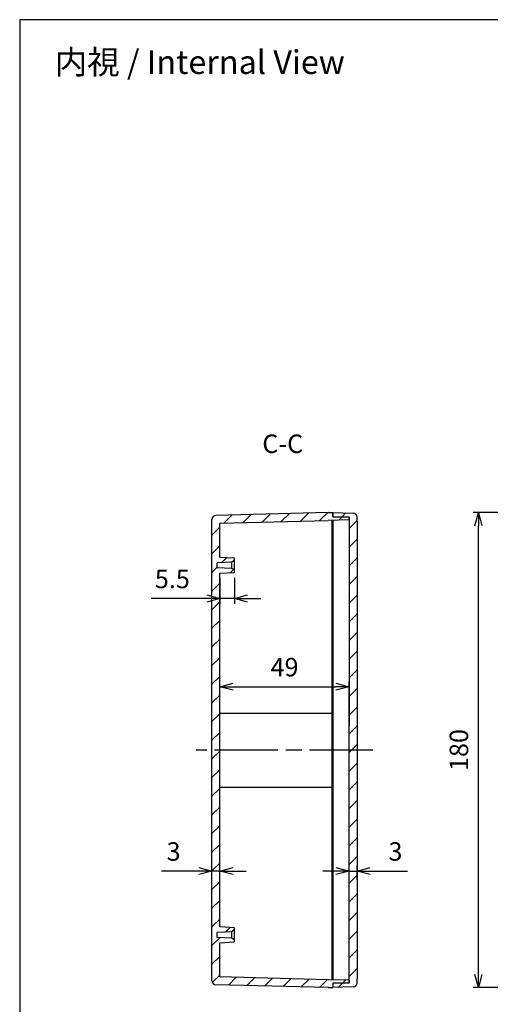
# Model space of a CAD drawing. Units: millimetres. Extents: x 0 to 1622, y 0 to 560.
# Drawn here: x 816 to 994, y 187 to 560 of the extents above; entities that cross this region are included whole.
import ezdxf

# ---------------------------------------------------------------- set-up
doc = ezdxf.new("R2010")
doc.units = ezdxf.units.MM
doc.header["$LTSCALE"] = 2
doc.linetypes.add('AM_ISO02W050x2', pattern=[3.75, 3, -0.75])
doc.linetypes.add('AM_ISO08W050', pattern=[18, 12, -1.5, 3, -1.5])
for name, color, linetype, lineweight in [('AM_10', 7, 'AM_ISO08W050', 50), ('AM_5', 3, 'Continuous', 25), ('AM_7', 4, 'AM_ISO08W050', 25), ('AM_8', 1, 'Continuous', 25), ('ﾄｯﾌﾟｶﾊﾞｰ', 7, 'Continuous', 25), ('ﾎﾞﾃﾞｨｰ', 2, 'Continuous', 25), ('ﾎﾞﾃﾞｨｰ0', 2, 'AM_ISO02W050x2', 13)]:
    doc.layers.add(name, color=color, linetype=linetype, lineweight=lineweight)
doc.styles.get("Standard").update_dxf_attribs({"font": 'ISOCP.SHX', "bigfont": 'EXTFONT.SHX'})
doc.styles.add('takachi1', font='txt', dxfattribs={"height": 2.5})
doc.dimstyles.new('AM_ISO$0', dxfattribs={"dimtxt": 3.5, "dimasz": 2.5, "dimexe": 1, "dimexo": 1, "dimgap": 1.5, "dimtad": 1, "dimdsep": 46, "dimtxsty": 'Standard', "dimblk": 'OPEN30', "dimcen": 0, "dimclrd": 3, "dimclre": 3, "dimclrt": 2, "dimadec": 0, "dimazin": 2, "dimtp": 0.1, "dimtm": 0.1, "dimtfac": 0.71, "dimtmove": 0, "dimatfit": 3, "dimldrblk": 'OPEN30', "dimfxl": 0, "dimlwd": -1, "dimlwe": -1, "dimarcsym": 0})
pattern_1 = [(45, (5.8626, 5.007), (-3.535534, 3.535534), [])]

# ---------------------------------------------------------------- blocks, each defined once
blk = doc.blocks.new('TK-A3')
blk.add_lwpolyline([(0, 0), (403, 0), (403, 280), (0, 280)], close=True)
blk = doc.blocks.new('*S72')
at = {"layer": 'AM_10'}
for p, q in [((1062.34, 393.31), (1062.34, 373.31)), ((1056.34, 388.31), (1047.34, 388.31)), ((1062.34, 173.31), (1062.34, 193.31)), ((1056.34, 178.31), (1047.34, 178.31))]:
    blk.add_line(p, q, dxfattribs=at)
at = {"layer": 'AM_10', "linetype": 'Continuous', "extrusion": (0, -2.04108e-17, -1)}
blk.add_trace([(-1056.34, 389.1), (-1056.34, 387.52), (-1062.34, 388.31)], dxfattribs=at)
at = {"layer": 'AM_10', "linetype": 'Continuous'}
blk.add_trace([(1056.34, 177.52), (1056.34, 179.1), (1062.34, 178.31)], dxfattribs=at)
at = {"layer": 'AM_10', "color": 7, "char_height": 7, "attachment_point": 5}
for s, insert in [('C-C', (915.71, 398.43)), ('C', (1042.29, 387.99)), ('C', (1042.3, 178.29))]:
    blk.add_mtext(s, dxfattribs=dict(at, insert=insert))
blk = doc.blocks.new('*S73')
at = {"layer": 'AM_10'}
for p, q in [((1062.34, 393.31), (1062.34, 373.31)), ((1056.34, 388.31), (1047.34, 388.31)), ((1062.34, 173.31), (1062.34, 193.31)), ((1056.34, 178.31), (1047.34, 178.31))]:
    blk.add_line(p, q, dxfattribs=at)
at = {"layer": 'AM_10', "linetype": 'Continuous', "extrusion": (0, -2.04108e-17, -1)}
blk.add_trace([(-1056.34, 389.1), (-1056.34, 387.52), (-1062.34, 388.31)], dxfattribs=at)
at = {"layer": 'AM_10', "linetype": 'Continuous'}
blk.add_trace([(1056.34, 177.52), (1056.34, 179.1), (1062.34, 178.31)], dxfattribs=at)
at = {"layer": 'AM_10', "color": 7, "char_height": 7, "attachment_point": 5}
for s, insert in [('C-C', (915.71, 398.43)), ('C', (1042.29, 387.99)), ('C', (1042.3, 178.29))]:
    blk.add_mtext(s, dxfattribs=dict(at, insert=insert))
blk = doc.blocks.new('_Open30')
at = {"color": 0, "linetype": 'ByBlock', "lineweight": -2}
for p, q in [((-1, 0.268), (0, 0)), ((0, 0), (-1, -0.268)), ((0, 0), (-1, 0))]:
    blk.add_line(p, q, dxfattribs=at)
blk = doc.blocks.new('*D30')
at = {"layer": 'AM_5', "color": 3, "transparency": 16777216}
for p, q in [((1033.39, 373.31), (987.89, 373.31)), ((989.89, 198.31), (989.89, 368.31)), ((1033.39, 193.31), (987.89, 193.31))]:
    blk.add_line(p, q, dxfattribs=at)
at = {"layer": 'Defpoints', "color": 0, "transparency": 16777216}
for p in [(989.89, 373.31), (1035.39, 373.31), (1035.39, 193.31)]:
    blk.add_point(p, dxfattribs=at)
at = {"layer": 'AM_5', "color": 3, "transparency": 16777216, "xscale": 5, "yscale": 5, "zscale": 5}
for p, rotation in [((989.89, 373.31), 90), ((989.89, 193.31), 270)]:
    blk.add_blockref('_Open30', p, dxfattribs=dict(at, rotation=rotation))
at = {"layer": 'AM_5', "color": 2, "transparency": 16777216, "insert": (983.39, 283.31), "char_height": 7, "attachment_point": 5, "rotation": 90}
blk.add_mtext('180', dxfattribs=at)
blk = doc.blocks.new('*D35')
at = {"layer": 'AM_5', "color": 3, "transparency": 16777216}
for p, q in [((891.89, 285.31), (891.89, 309.31)), ((896.89, 307.31), (935.89, 307.31)), ((940.89, 285.31), (940.89, 309.31))]:
    blk.add_line(p, q, dxfattribs=at)
at = {"layer": 'Defpoints', "color": 0, "transparency": 16777216}
for p in [(940.89, 307.31), (891.89, 283.31), (940.89, 283.31)]:
    blk.add_point(p, dxfattribs=at)
at = {"layer": 'AM_5', "color": 3, "transparency": 16777216, "xscale": 5, "yscale": 5, "zscale": 5, "rotation": 180}
blk.add_blockref('_Open30', (891.89, 307.31), dxfattribs=at)
at = {"layer": 'AM_5', "color": 3, "transparency": 16777216, "xscale": 5, "yscale": 5, "zscale": 5}
blk.add_blockref('_Open30', (940.89, 307.31), dxfattribs=at)
at = {"layer": 'AM_5', "color": 2, "transparency": 16777216, "insert": (916.39, 313.81), "char_height": 7, "attachment_point": 5}
blk.add_mtext('49', dxfattribs=at)
blk = doc.blocks.new('*D36')
at = {"layer": 'AM_5', "color": 3, "transparency": 16777216}
for p, q in [((891.89, 348.31), (891.89, 338.72)), ((897.39, 348.61), (897.39, 338.72)), ((886.89, 340.72), (865.8, 340.72)), ((897.39, 340.72), (891.89, 340.72)), ((902.39, 340.72), (907.39, 340.72))]:
    blk.add_line(p, q, dxfattribs=at)
at = {"layer": 'Defpoints', "color": 0, "transparency": 16777216}
for p in [(891.89, 350.31), (897.39, 350.61), (891.89, 340.72)]:
    blk.add_point(p, dxfattribs=at)
at = {"layer": 'AM_5', "color": 3, "transparency": 16777216, "xscale": 5, "yscale": 5, "zscale": 5}
blk.add_blockref('_Open30', (891.89, 340.72), dxfattribs=at)
at = {"layer": 'AM_5', "color": 3, "transparency": 16777216, "xscale": 5, "yscale": 5, "zscale": 5, "rotation": 180}
blk.add_blockref('_Open30', (897.39, 340.72), dxfattribs=at)
at = {"layer": 'AM_5', "color": 2, "transparency": 16777216, "insert": (873.85, 347.22), "char_height": 7, "attachment_point": 5}
blk.add_mtext('5.5', dxfattribs=at)
blk = doc.blocks.new('*D37')
at = {"layer": 'AM_5', "color": 3, "transparency": 16777216}
for p, q in [((888.89, 234.08), (888.89, 239.48)), ((891.89, 234.08), (891.89, 239.48)), ((883.89, 237.48), (869.8, 237.48)), ((891.89, 237.48), (888.89, 237.48)), ((896.89, 237.48), (901.89, 237.48))]:
    blk.add_line(p, q, dxfattribs=at)
at = {"layer": 'Defpoints', "color": 0, "transparency": 16777216}
for p in [(888.89, 237.48), (888.89, 232.08), (891.89, 232.08)]:
    blk.add_point(p, dxfattribs=at)
at = {"layer": 'AM_5', "color": 3, "transparency": 16777216, "xscale": 5, "yscale": 5, "zscale": 5}
blk.add_blockref('_Open30', (888.89, 237.48), dxfattribs=at)
at = {"layer": 'AM_5', "color": 3, "transparency": 16777216, "xscale": 5, "yscale": 5, "zscale": 5, "rotation": 180}
blk.add_blockref('_Open30', (891.89, 237.48), dxfattribs=at)
at = {"layer": 'AM_5', "color": 2, "transparency": 16777216, "insert": (874.35, 243.98), "char_height": 7, "attachment_point": 5}
blk.add_mtext('3', dxfattribs=at)
blk = doc.blocks.new('*D38')
at = {"layer": 'AM_5', "color": 3, "transparency": 16777216}
for p, q in [((940.89, 234.08), (940.89, 239.48)), ((943.89, 234.08), (943.89, 239.48)), ((935.89, 237.48), (930.89, 237.48)), ((940.89, 237.48), (943.89, 237.48)), ((948.89, 237.48), (962.98, 237.48))]:
    blk.add_line(p, q, dxfattribs=at)
at = {"layer": 'Defpoints', "color": 0, "transparency": 16777216}
for p in [(943.89, 237.48), (940.89, 232.08), (943.89, 232.08)]:
    blk.add_point(p, dxfattribs=at)
at = {"layer": 'AM_5', "color": 3, "transparency": 16777216, "xscale": 5, "yscale": 5, "zscale": 5}
blk.add_blockref('_Open30', (940.89, 237.48), dxfattribs=at)
at = {"layer": 'AM_5', "color": 3, "transparency": 16777216, "xscale": 5, "yscale": 5, "zscale": 5, "rotation": 180}
blk.add_blockref('_Open30', (943.89, 237.48), dxfattribs=at)
at = {"layer": 'AM_5', "color": 2, "transparency": 16777216, "insert": (958.44, 243.98), "char_height": 7, "attachment_point": 5}
blk.add_mtext('3', dxfattribs=at)

msp = doc.modelspace()

# ---------------------------------------------------------------- hatches: boundary and pattern name
at = {"layer": 'AM_8'}
h = msp.add_hatch(dxfattribs=at)
h.set_pattern_fill('_U', color=256, scale=5, angle=45, style=0, pattern_type=0)
h.set_pattern_definition(pattern_1)
h.paths.add_polyline_path([(891.892, 356.307), (897.392, 356.007), (897.392, 355.307), (896.392, 354.478), (890.892, 354.234), (890.892, 352.311), (896.392, 352.066), (897.392, 351.307), (897.392, 350.607), (891.892, 350.307), (891.892, 216.307), (897.392, 216.007), (897.392, 215.307), (896.392, 214.478), (890.892, 214.234), (890.892, 212.311), (896.392, 212.066), (897.392, 211.307), (897.392, 210.607), (891.892, 210.307), (891.892, 197.38), (940.892, 196.097), (940.892, 195.117), (934.692, 194.954), (934.692, 193.354), (932.892, 193.307), (890.353, 194.421), (889.317, 194.873), (888.892, 195.92), (888.892, 370.693), (889.317, 371.74), (890.353, 372.193), (932.892, 373.307), (934.692, 373.26), (934.692, 371.659), (940.892, 371.497), (940.892, 370.516), (891.892, 369.233)])
h = msp.add_hatch(dxfattribs=at)
h.set_pattern_fill('_U', color=256, scale=5, angle=45, style=0, pattern_type=0)
h.set_pattern_definition(pattern_1)
h.paths.add_polyline_path([(943.466, 372.604), (942.431, 373.057), (934.692, 373.26), (934.692, 371.659), (940.892, 371.497), (940.892, 195.117), (934.692, 194.954), (934.692, 193.354), (942.431, 193.556), (943.466, 194.009), (943.892, 195.056), (943.892, 371.557)])

# ---------------------------------------------------------------- linework, layer by layer
at = {"layer": 'AM_7'}
msp.add_line((949.892, 283.307), (882.892, 283.307), dxfattribs=at)
at = {"layer": 'ﾄｯﾌﾟｶﾊﾞｰ'}
for p, q in [((934.692, 373.26), (934.692, 371.659)), ((934.692, 373.26), (942.431, 373.057)), ((934.692, 371.659), (940.892, 371.497)), ((934.692, 370.354), (934.692, 196.26)), ((940.892, 371.497), (940.892, 292.307)), ((943.892, 370.002), (943.892, 371.557)), ((943.892, 370.002), (943.892, 196.612)), ((940.892, 195.117), (940.892, 292.307)), ((943.892, 293.307), (943.892, 273.307)), ((934.692, 194.954), (940.892, 195.117)), ((934.692, 194.954), (934.692, 193.354)), ((943.892, 195.056), (943.892, 196.612)), ((942.431, 193.556), (934.692, 193.354))]:
    msp.add_line(p, q, dxfattribs=at)
for centre, start, end in [((942.392, 371.557), 360, 88.5), ((942.392, 195.056), 271.5, 0)]:
    msp.add_arc(centre, 1.5, start, end, dxfattribs=at)
at = {"layer": 'ﾎﾞﾃﾞｨｰ'}
for p, q in [((932.892, 373.307), (890.353, 372.193)), ((932.892, 373.307), (934.692, 373.26)), ((934.692, 371.659), (934.692, 373.26)), ((888.892, 195.92), (888.892, 370.693)), ((891.892, 369.233), (932.892, 370.307)), ((940.892, 370.516), (932.892, 370.307)), ((934.492, 196.265), (934.492, 370.349)), ((940.892, 371.497), (934.692, 371.659)), ((940.892, 370.516), (940.892, 371.497)), ((891.892, 356.307), (891.892, 369.233)), ((896.392, 354.478), (890.892, 354.234)), ((897.392, 356.007), (891.892, 356.307)), ((897.392, 355.307), (896.392, 354.478)), ((896.392, 352.066), (896.392, 354.478)), ((897.392, 350.607), (897.392, 356.007)), ((890.892, 352.311), (890.892, 354.234)), ((896.392, 352.066), (890.892, 352.311)), ((897.392, 351.307), (896.392, 352.066)), ((891.892, 350.307), (897.392, 350.607)), ((891.892, 216.307), (891.892, 350.307)), ((891.892, 297.307), (934.492, 297.307)), ((891.892, 269.307), (934.492, 269.307)), ((896.392, 214.478), (890.892, 214.234)), ((890.892, 212.311), (890.892, 214.234)), ((897.392, 216.007), (891.892, 216.307)), ((897.392, 215.307), (896.392, 214.478)), ((896.392, 212.066), (896.392, 214.478)), ((897.392, 210.607), (897.392, 216.007)), ((896.392, 212.066), (890.892, 212.311)), ((891.892, 210.307), (897.392, 210.607)), ((891.892, 197.38), (891.892, 210.307)), ((897.392, 211.307), (896.392, 212.066)), ((932.892, 193.307), (890.353, 194.421)), ((932.892, 196.307), (891.892, 197.38)), ((940.892, 196.097), (932.892, 196.307)), ((940.892, 195.117), (934.692, 194.954)), ((934.692, 194.954), (934.692, 193.354)), ((940.892, 196.097), (940.892, 195.117)), ((932.892, 193.307), (934.692, 193.354))]:
    msp.add_line(p, q, dxfattribs=at)
for centre, start, end in [((890.392, 370.693), 91.5, 180), ((890.392, 195.92), 180, 268.5)]:
    msp.add_arc(centre, 1.5, start, end, dxfattribs=at)
at = {"layer": 'ﾎﾞﾃﾞｨｰ0'}
for p, q in [((932.892, 370.307), (932.892, 370.307)), ((932.892, 196.307), (932.892, 196.307))]:
    msp.add_line(p, q, dxfattribs=at)

# ---------------------------------------------------------------- block references
at = {"lineweight": 0, "xscale": 2, "yscale": 2, "zscale": 2}
msp.add_blockref('TK-A3', (816, 0), dxfattribs=at)
at = {"layer": 'AM_10'}
for name in ['*S72', '*S73']:
    msp.add_blockref(name, (0, 0), dxfattribs=at)

# ---------------------------------------------------------------- texts
at = {"insert": (829.341, 548.426), "char_height": 9, "attachment_point": 1, "style": 'takachi1'}
msp.add_mtext_dynamic_manual_height_columns('内視 / Internal View', width=122.36309, gutter_width=12.5, heights=[0], dxfattribs=at)

# ---------------------------------------------------------------- dimensions: what is measured, and where the dimension line sits
at = {"layer": 'AM_5'}
for base, p1, p2, angle, override, picture, middle in [((989.892, 373.307), (1035.392, 193.307), (1035.392, 373.307), 90, {"dimscale": 2}, '*D30', (983.392, 283.307)), ((891.892, 340.721), (897.392, 350.607), (891.892, 350.307), 0, {"dimscale": 2, "dimpost": ''}, '*D36', (873.847, 347.221)), ((940.892, 307.307), (891.892, 283.307), (940.892, 283.307), 0, {"dimscale": 2, "dimpost": ''}, '*D35', (916.392, 313.807))]:
    dim = msp.add_linear_dim(base=base, p1=p1, p2=p2, angle=angle, dimstyle='AM_ISO$0', override=override, dxfattribs=at)
    dim.commit()
    dim.dimension.update_dxf_attribs({"geometry": picture, "text_midpoint": middle})
for base, p1, p2, override, picture, middle in [((888.892, 237.481), (891.892, 232.084), (888.892, 232.084), {"dimscale": 2, "dimpost": ''}, '*D37', (874.347, 243.981)), ((943.892, 237.481), (940.892, 232.084), (943.892, 232.084), {"dimscale": 2}, '*D38', (958.437, 243.981))]:
    dim = msp.add_linear_dim(base=base, p1=p1, p2=p2, dimstyle='AM_ISO$0', override=override, dxfattribs=at)
    dim.commit()
    dim.dimension.update_dxf_attribs({"geometry": picture, "text_midpoint": middle})

doc.saveas('drawing.dxf')
